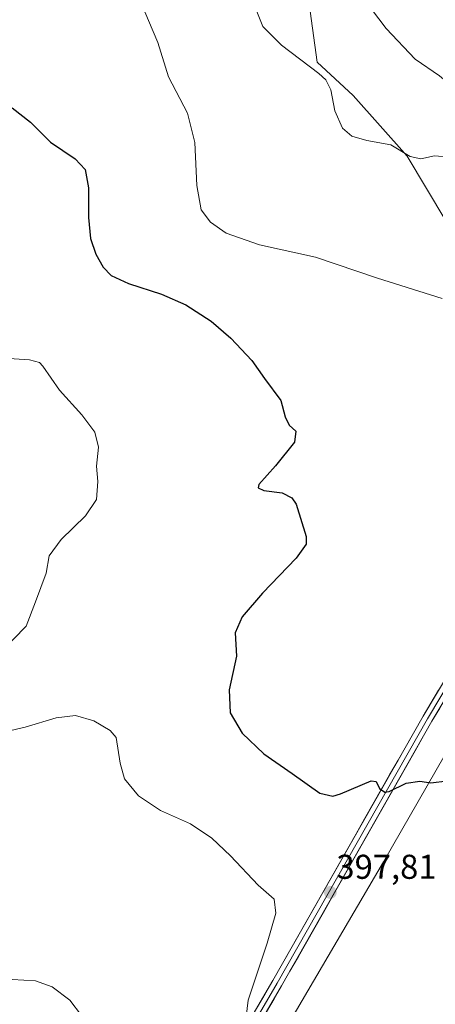
# Model space of a CAD drawing. Units: metres. Extents: x 601096 to 604562, y 4696779 to 4699142.
# Drawn here: x 601411 to 601532, y 4698319 to 4698605 of the extents above; entities that cross this region are included whole.
import ezdxf
from ezdxf.enums import TextEntityAlignment as Align

# ---------------------------------------------------------------- set-up
doc = ezdxf.new("R2010")
doc.units = ezdxf.units.M
doc.header["$MEASUREMENT"] = 0
for name, color, linetype, lineweight in [('Carátula', 7, 'Continuous', 5), ('Cultivos herbáceos CxS', 92, 'Continuous', 0), ('Curva de nivel maestra', 36, 'Continuous', 30), ('Curva de nivel normal', 36, 'Continuous', 0), ('Layer 0', 7, 'Continuous', 0), ('Matorral CxS', 135, 'Continuous', 0), ('Punto de cota en terreno', 7, 'Continuous', 0), ('Rótulo de punto de cota en terreno', 19, 'Continuous', 0)]:
    doc.layers.add(name, color=color, linetype=linetype, lineweight=lineweight)
doc.styles.add('Arial', font='txt', dxfattribs={"height": 0.2})

# ---------------------------------------------------------------- blocks, each defined once
blk = doc.blocks.new('*U153')
at = {"layer": 'Cultivos herbáceos CxS', "color": 92, "linetype": 'Continuous', "lineweight": 0}
blk.add_polyline3d([(601493.5217, 4698624.6615, 412.7585), (601497.9183, 4698592.8021, 410.1362), (601508.3983, 4698583.0889, 410.6729), (601524.0741, 4698565.4689, 409.7296), (601535.3719, 4698546.6711, 407.3455), (601544.3087, 4698538.9499, 406.2625), (601549.7537, 4698531.7651, 405.3836), (601561.2995, 4698530.8069, 405.9499), (601573.3617, 4698529.8059, 404.9299), (601589.8917, 4698529.1945, 404.654), (601601.0145, 4698514.6869, 403.7382), (601589.4961, 4698495.8659, 403.1451), (601604.8255, 4698486.7375, 401.1085), (601645.4787, 4698437.1905, 395.8868), (601682.3207, 4698387.6435, 393.4851), (601672.1571, 4698380.0213, 393.3144), (601651.2141, 4698396.2833, 395.0757), (601654.7085, 4698383.3891, 395.0944), (601630.4973, 4698408.8749, 397.0525), (601568.4389, 4698449.3485, 402.1493), (601517.1717, 4698360.3091, 398.065), (601477.4509, 4698292.5527, 393.4966)], dxfattribs=at)
blk = doc.blocks.new('*U185')
at = {"layer": 'Curva de nivel normal', "color": 36, "linetype": 'Continuous', "lineweight": 0}
blk.add_polyline3d([(601621.82, 4698607.53, 415), (601618.38, 4698601.87, 415), (601615.86, 4698599.11, 415), (601609.15, 4698596.24, 415), (601599.92, 4698591.09, 415), (601590.39, 4698583.28, 415), (601578.87, 4698576.34, 415), (601572.86, 4698574.1, 415), (601565.55, 4698573.64, 415), (601556.65, 4698575.23, 415), (601546.55, 4698579.19, 415), (601539.63, 4698583.79, 415), (601533.5, 4698588.78, 415), (601526.41, 4698593.64, 415), (601517.97, 4698602.6, 415), (601511.62, 4698611.12, 415)], dxfattribs=at)
blk = doc.blocks.new('*U186')
at = {"layer": 'Curva de nivel normal', "color": 36, "linetype": 'Continuous', "lineweight": 0}
blk.add_polyline3d([(601534.27, 4698524.04, 405), (601515.48, 4698529.97, 405), (601497.44, 4698536.04, 405), (601481.12, 4698539.64, 405), (601471.4, 4698543.07, 405), (601466.81, 4698546.22, 405), (601464.17, 4698549.89, 405), (601462.86, 4698556.92, 405), (601462.31, 4698569.47, 405), (601460.2, 4698577.95, 405), (601454.64, 4698588.53, 405), (601451.5, 4698598.55, 405), (601446.43, 4698610.63, 405)], dxfattribs=at)
blk = doc.blocks.new('*U192')
at = {"layer": 'Curva de nivel normal', "color": 36, "linetype": 'Continuous', "lineweight": 0}
blk.add_polyline3d([(601536.58, 4698565.18, 410), (601532.08, 4698565.51, 410), (601528.06, 4698564.63, 410), (601524.96, 4698565.38, 410), (601519.3, 4698568.78, 410), (601512.31, 4698569.96, 410), (601507.97, 4698571.3, 410), (601505.32, 4698573.55, 410), (601503.02, 4698578.6, 410), (601501.85, 4698584.75, 410), (601500.39, 4698587.66, 410), (601498.35, 4698589.5, 410), (601487.48, 4698597.7, 410), (601482.1, 4698603.18, 410), (601479.95, 4698608.47, 410)], dxfattribs=at)
blk = doc.blocks.new('5PATER')
at = {"layer": 'Carátula', "linetype": 'Continuous', "lineweight": 5}
h = blk.add_hatch(color=250, dxfattribs=at)
edge = h.paths.add_edge_path()
edge.add_ellipse((0, 0.01), major_axis=(-1.33, -1.34), ratio=0.999422, start_angle=0, end_angle=360)

msp = doc.modelspace()

# ---------------------------------------------------------------- linework, layer by layer
at = {"layer": 'Cultivos herbáceos CxS', "color": 92, "linetype": 'Continuous', "lineweight": 0}
for points in [[(601493.52, 4698624.66, 412.76), (601497.92, 4698592.8, 410.14), (601508.4, 4698583.09, 410.67), (601524.07, 4698565.47, 409.73), (601535.37, 4698546.67, 407.35), (601544.31, 4698538.95, 406.26), (601549.75, 4698531.77, 405.38), (601561.3, 4698530.81, 405.95), (601573.36, 4698529.81, 404.93), (601589.89, 4698529.19, 404.65)], [(601654.71, 4698383.39, 395.09), (601630.5, 4698408.87, 397.05), (601568.44, 4698449.35, 402.15), (601517.17, 4698360.31, 398.06), (601477.45, 4698292.55, 393.5), (601558.36, 4698291.13, 390.59), (601556.07, 4698245.43, 385.29), (601540.08, 4698218.01, 383.92), (601540.08, 4698197.45, 383.21), (601549.22, 4698174.6, 381.17), (601533.22, 4698160.89, 381.18), (601521.8, 4698147.18, 378.39), (601476.1, 4698174.6, 382.87), (601434.97, 4698110.62, 379.22), (601457.82, 4698087.77, 374.1), (601469.24, 4698076.35, 372.36), (601448.68, 4698007.8, 368.14), (601427.7, 4698002.21, 372.27)], [(601654.71, 4698383.39, 395.09), (601630.5, 4698408.87, 397.05), (601568.44, 4698449.35, 402.15), (601517.17, 4698360.31, 398.06), (601477.45, 4698292.55, 393.5), (601558.36, 4698291.13, 390.59), (601556.07, 4698245.43, 385.29), (601540.08, 4698218.01, 383.92), (601540.08, 4698197.45, 383.21), (601549.22, 4698174.6, 381.17), (601533.22, 4698160.89, 381.18), (601521.8, 4698147.18, 378.39), (601476.1, 4698174.6, 382.87), (601434.97, 4698110.62, 379.22), (601457.82, 4698087.77, 374.1), (601469.24, 4698076.35, 372.36), (601448.68, 4698007.8, 368.14), (601427.7, 4698002.21, 372.27)], [(601477.45, 4698292.55, 393.5), (601517.17, 4698360.31, 398.06), (601568.44, 4698449.35, 402.15), (601630.5, 4698408.87, 397.05), (601654.71, 4698383.39, 395.09), (601658.23, 4698370.39, 394.76), (601663.26, 4698339.37, 393.25), (601670.89, 4698319.04, 391.48), (601672.16, 4698293.63, 390.24)]]:
    msp.add_polyline3d(points, dxfattribs=at)
at = {"layer": 'Curva de nivel maestra', "color": 36, "linetype": 'Continuous', "lineweight": 30}
msp.add_polyline3d([(601409.1, 4698579.5, 400), (601414.46, 4698575.38, 400), (601420.26, 4698569.48, 400), (601427.44, 4698564.67, 400), (601430.38, 4698561.61, 400), (601431.34, 4698556.24, 400), (601431.38, 4698547.61, 400), (601431.94, 4698541.5, 400), (601433.43, 4698536.92, 400), (601435.58, 4698533.13, 400), (601437.97, 4698530.76, 400), (601442.97, 4698528.42, 400), (601452.56, 4698525.37, 400), (601459.67, 4698522.24, 400), (601467.02, 4698517.47, 400), (601472.81, 4698512.57, 400), (601478.89, 4698506.01, 400), (601482.6, 4698500.84, 400), (601487.3, 4698494.42, 400), (601488.57, 4698489.66, 400), (601489.79, 4698487.24, 400), (601491.74, 4698485.5, 400), (601491.26, 4698482.27, 400), (601485.76, 4698475.45, 400), (601480.92, 4698469.96, 400), (601480.68, 4698469.04, 400), (601482.39, 4698468.23, 400), (601487.69, 4698467.57, 400), (601490.51, 4698466.14, 400), (601491.75, 4698464.28, 400), (601494.7, 4698454.86, 400), (601494.66, 4698452.63, 400), (601491.82, 4698448.52, 400), (601481.98, 4698438.38, 400), (601476.09, 4698431.55, 400), (601474.08, 4698426.85, 400), (601474.45, 4698420.09, 400), (601472.32, 4698410.26, 400), (601472.6, 4698403.61, 400), (601476.1, 4698397.68, 400), (601482.35, 4698391.68, 400), (601490.66, 4698385.91, 400), (601498.68, 4698380.26, 400), (601502.44, 4698379.37, 400), (601504.73, 4698380.08, 400), (601513.58, 4698383.84, 400), (601515.04, 4698383.65, 400), (601516.07, 4698381.63, 400), (601517.57, 4698380.52, 400), (601518.81, 4698380.7, 400), (601523.85, 4698383.1, 400), (601527.83, 4698383.68, 400), (601530.95, 4698383.25, 400), (601540.47, 4698384.36, 400)], dxfattribs=at)
at = {"layer": 'Curva de nivel normal', "color": 36, "linetype": 'Continuous', "lineweight": 0}
for points in [[(601405.81, 4698421.23, 395), (601413.2, 4698428.8, 395), (601415.89, 4698435.88, 395), (601419.06, 4698444.21, 395), (601419.9, 4698449.21, 395), (601423.38, 4698453.96, 395), (601430.48, 4698460.86, 395), (601433.63, 4698465.62, 395), (601434.06, 4698470.82, 395), (601433.7, 4698475.34, 395), (601434.22, 4698480.8, 395), (601433.15, 4698485.22, 395), (601429.44, 4698490.22, 395), (601422.86, 4698497.38, 395), (601418.09, 4698504.37, 395), (601417.05, 4698505.49, 395), (601414.18, 4698506.2, 395), (601405.11, 4698506.85, 395)], [(601476.99, 4698312.78, 395), (601477.81, 4698320.08, 395), (601483.32, 4698336.65, 395), (601485.83, 4698345.3, 395), (601485.36, 4698349.42, 395), (601480.72, 4698353.53, 395), (601472.63, 4698362.02, 395), (601467.28, 4698367.19, 395), (601461.05, 4698371.3, 395), (601452.32, 4698375.24, 395), (601445.9, 4698379.48, 395), (601441.86, 4698384.44, 395), (601440.56, 4698388.92, 395), (601439.38, 4698396.43, 395), (601437.61, 4698398.5, 395), (601432.9, 4698401.26, 395), (601427.54, 4698402.78, 395), (601421.98, 4698402.18, 395), (601412.9, 4698399.43, 395), (601407.43, 4698398.16, 395)], [(601409.08, 4698326.02, 390), (601415.87, 4698325.66, 390), (601420.73, 4698323.88, 390), (601425.88, 4698320.05, 390), (601429.3, 4698315.6, 390)]]:
    msp.add_polyline3d(points, dxfattribs=at)
at = {"layer": 'Layer 0', "linetype": 'Continuous', "lineweight": 0}
for points in [[(601467.15, 4698295.27), (601484.96, 4698325.72), (601528.73, 4698402.64), (601544.54, 4698429.13), (601550.1, 4698437.97), (601560.19, 4698453.47), (601565.91, 4698461.72), (601572.91, 4698471.37), (601581.52, 4698482.44), (601611.11, 4698518.87)], [(601561.77, 4698453.12), (601561.44, 4698452.64), (601556.4, 4698444.89), (601551.36, 4698437.16), (601545.82, 4698428.35), (601530.03, 4698401.89), (601486.26, 4698324.97), (601468.46, 4698294.54)], [(601561.03, 4698449.26), (601552.62, 4698436.35), (601547.09, 4698427.56), (601531.32, 4698401.13), (601487.56, 4698324.22), (601469.77, 4698293.8)]]:
    msp.add_lwpolyline(points, dxfattribs=at)
for points in [[(601480.51, 4698318.11, 395.31), (601482.73, 4698321.91, 395.49), (601484.96, 4698325.72, 395.73), (601487.39, 4698329.99, 396.05), (601489.82, 4698334.27, 396.3), (601492.26, 4698338.54, 396.63), (601494.69, 4698342.81, 396.8), (601497.12, 4698347.09, 397.22), (601499.55, 4698351.36, 397.48), (601501.98, 4698355.63, 397.87), (601504.41, 4698359.91, 398.18), (601506.85, 4698364.18, 398.63), (601509.28, 4698368.45, 398.9), (601511.71, 4698372.73, 399.28), (601514.14, 4698377, 399.5), (601516.57, 4698381.27, 399.89), (601519, 4698385.55, 400.15), (601521.44, 4698389.82, 400.51), (601523.87, 4698394.09, 400.66), (601526.3, 4698398.37, 401.13), (601528.73, 4698402.64, 401.23), (601530.99, 4698406.42, 401.57), (601533.25, 4698410.21, 401.67)], [(601533.57, 4698404.91, 401.46), (601531.32, 4698401.13, 401.21), (601528.89, 4698396.86, 400.92), (601526.46, 4698392.58, 400.67), (601524.03, 4698388.31, 400.33), (601521.6, 4698384.04, 400.16), (601519.16, 4698379.77, 399.8), (601516.73, 4698375.49, 399.5), (601514.3, 4698371.22, 399.14), (601511.87, 4698366.95, 398.91), (601509.44, 4698362.68, 398.5), (601507.01, 4698358.4, 398.23), (601504.58, 4698354.13, 397.74), (601502.15, 4698349.86, 397.53), (601499.72, 4698345.58, 397.07), (601497.28, 4698341.31, 396.79), (601494.85, 4698337.04, 396.41), (601492.42, 4698332.77, 396.3), (601489.99, 4698328.49, 395.85), (601487.56, 4698324.22, 395.72), (601485.34, 4698320.42, 395.39), (601483.11, 4698316.62, 395.19)]]:
    msp.add_polyline3d(points, dxfattribs=at)
at = {"layer": 'Matorral CxS', "color": 135, "linetype": 'Continuous', "lineweight": 0}
for points in [[(601642.84, 4698628.19, 413.23), (601637.07, 4698604.51, 411.24), (601620.59, 4698576.13, 407.94), (601601.47, 4698551.49, 405.55), (601591.7, 4698534.71, 404.92), (601589.89, 4698529.19, 404.65), (601589.89, 4698529.19, 404.65), (601573.36, 4698529.81, 404.93), (601561.3, 4698530.81, 405.95), (601549.75, 4698531.77, 405.38), (601544.31, 4698538.95, 406.26), (601535.37, 4698546.67, 407.35), (601524.07, 4698565.47, 409.73), (601508.4, 4698583.09, 410.67), (601497.92, 4698592.8, 410.14), (601493.52, 4698624.66, 412.76)], [(601493.52, 4698624.66, 412.76), (601497.92, 4698592.8, 410.14), (601508.4, 4698583.09, 410.67), (601524.07, 4698565.47, 409.73), (601535.37, 4698546.67, 407.35), (601544.31, 4698538.95, 406.26), (601549.75, 4698531.77, 405.38), (601561.3, 4698530.81, 405.95), (601573.36, 4698529.81, 404.93), (601589.89, 4698529.19, 404.65)]]:
    msp.add_polyline3d(points, dxfattribs=at)

# ---------------------------------------------------------------- block references
at = {"layer": 'Cultivos herbáceos CxS', "color": 92, "linetype": 'Continuous', "lineweight": 0}
msp.add_blockref('*U153', (0, 0), dxfattribs=at)
at = {"layer": 'Curva de nivel normal', "color": 36, "linetype": 'Continuous', "lineweight": 0}
for name in ['*U185', '*U192', '*U186']:
    msp.add_blockref(name, (0, 0), dxfattribs=at)
at = {"layer": 'Punto de cota en terreno', "linetype": 'Continuous', "lineweight": 0}
msp.add_blockref('5PATER', (601501.73, 4698351.38, 397.81), dxfattribs=at)

# ---------------------------------------------------------------- texts
at = {"layer": 'Rótulo de punto de cota en terreno', "color": 19, "linetype": 'Continuous', "lineweight": 0, "style": 'Arial'}
msp.add_text('397,81', height=7, dxfattribs=at).set_placement((601503.49, 4698353.14), align=Align.BOTTOM_LEFT)

doc.saveas('drawing.dxf')
